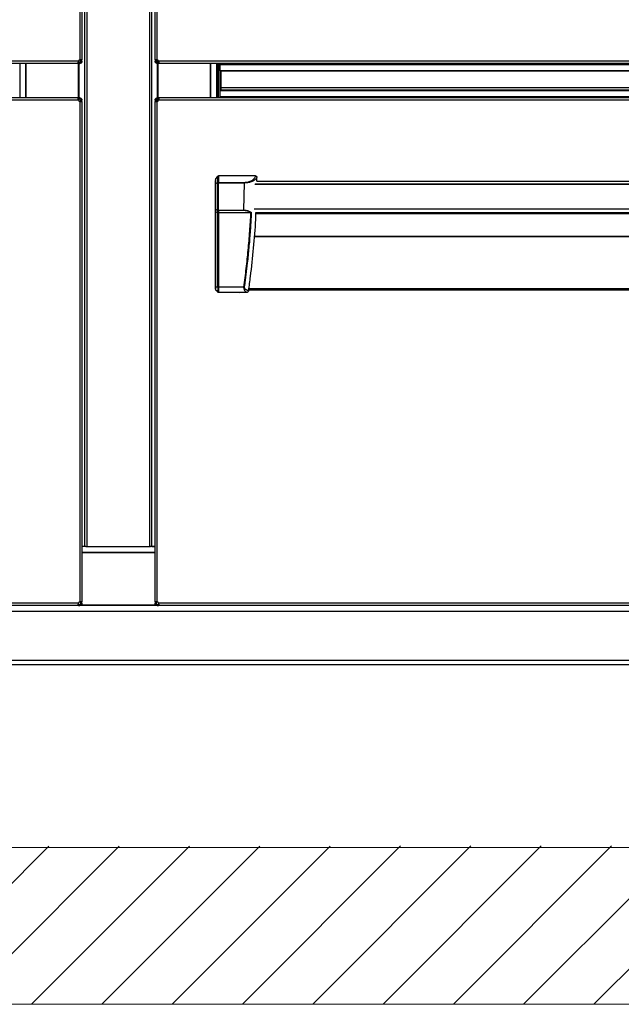
# Model space of a CAD drawing. Units: millimetres. Extents: x 1608 to 5895, y 1411 to 7473.
# Drawn here: x 3427 to 3789, y 5568 to 6160 of the extents above; entities that cross this region are included whole.
import ezdxf

# ---------------------------------------------------------------- set-up
doc = ezdxf.new("R2010")
doc.units = ezdxf.units.MM
doc.layers.add('9-LAYOUT', color=8, linetype='Continuous')
doc.layers.add('PDF_Geometry', color=7, linetype='Continuous')

msp = doc.modelspace()

# ---------------------------------------------------------------- hatches: boundary and pattern name
at = {"layer": '9-LAYOUT', "lineweight": 9}
h = msp.add_hatch(dxfattribs=at)
h.set_pattern_fill('ANSI31', color=4, scale=9.404697, angle=0.00375)
h.set_pattern_definition([(45.00375042, (1149886.855, -10291432.695), (-21.11552938, 21.11276523), [])])
h.paths.add_polyline_path([(4120.82, 5632.597), (4120.818, 5663.586), (1940.236, 5662.249), (1940.238, 5632.445), (1969.583, 5614.064), (1917.208, 5611.709), (1940.241, 5593.791), (1940.242, 5568.203), (4120.824, 5568.355), (4120.823, 5593.956), (4097.79, 5611.853), (4150.166, 5614.208)])

# ---------------------------------------------------------------- linework, layer by layer
at = {"layer": '9-LAYOUT', "color": 4, "lineweight": 9}
for p, q in [((1940.236, 5662.249), (4120.818, 5662.394)), ((4120.824, 5568.347), (1940.242, 5568.203))]:
    msp.add_line(p, q, dxfattribs=at)
at = {"layer": 'PDF_Geometry', "color": 3, "lineweight": 25}
for p, q in [((3463.412, 6436.012), (3463.412, 6135.459)), ((3464.761, 6436.012), (3464.761, 6135.459)), ((3508.626, 6135.459), (3508.626, 6436.012)), ((3509.975, 6135.459), (3509.975, 6436.012)), ((3466.309, 6402.79), (3466.309, 5843.101)), ((3467.608, 6402.79), (3467.608, 5843.101)), ((3505.409, 6402.79), (3505.409, 5843.101)), ((3506.709, 5843.101), (3506.709, 6402.79)), ((3462.622, 6134.669), (3011.152, 6134.669)), ((3462.622, 6133.319), (3011.152, 6133.319)), ((3427.331, 6133.319), (3427.331, 6112.572)), ((3430.829, 6133.319), (3430.829, 6112.572)), ((3431.005, 6133.319), (3431.005, 6112.572)), ((3462.414, 6133.319), (3462.414, 6112.572)), ((3462.622, 6133.919), (3462.622, 6133.319)), ((3462.622, 6133.919), (3463.412, 6133.919)), ((3462.622, 6133.319), (3463.412, 6133.319)), ((3462.804, 6134.983), (3462.804, 6133.919)), ((3462.804, 6133.319), (3462.804, 6112.572)), ((3462.811, 6134.993), (3462.811, 6133.919)), ((3462.811, 6133.319), (3462.811, 6112.572)), ((3463.412, 6133.919), (3463.412, 6133.319)), ((3464.161, 6134.669), (3464.157, 6134.593)), ((3464.157, 6134.593), (3464.754, 6134.532)), ((3464.761, 6135.459), (3464.161, 6135.459)), ((3464.161, 6134.593), (3464.161, 6135.459)), ((3464.761, 6134.593), (3464.161, 6134.593)), ((3464.761, 6134.669), (3464.754, 6134.532)), ((3464.761, 6134.593), (3464.761, 6135.459)), ((3509.226, 6135.459), (3508.626, 6135.459)), ((3508.626, 6135.459), (3508.626, 6134.593)), ((3508.633, 6134.532), (3508.626, 6134.669)), ((3508.626, 6134.593), (3509.226, 6134.593)), ((3509.23, 6134.593), (3508.633, 6134.532)), ((3509.226, 6135.459), (3509.226, 6134.593)), ((3509.23, 6134.593), (3509.226, 6134.669)), ((3509.975, 6133.319), (3509.975, 6133.919)), ((3509.975, 6133.919), (3510.765, 6133.919)), ((3509.975, 6133.319), (3510.765, 6133.319)), ((3510.207, 6133.919), (3510.207, 6135.335)), ((3510.207, 6112.572), (3510.207, 6133.319)), ((3510.214, 6133.919), (3510.214, 6135.33)), ((3510.214, 6112.572), (3510.214, 6133.319)), ((3510.604, 6133.921), (3510.604, 6134.955)), ((3510.604, 6112.572), (3510.604, 6133.319)), ((3962.235, 6134.669), (3510.765, 6134.669)), ((3510.765, 6133.319), (3510.765, 6133.919)), ((3962.235, 6133.319), (3510.765, 6133.319)), ((3542.013, 6112.572), (3542.013, 6133.319)), ((3542.189, 6112.572), (3542.189, 6133.319)), ((3545.687, 6112.572), (3545.687, 6133.319)), ((3546.237, 6112.572), (3546.237, 6133.319)), ((3546.595, 6133.319), (3546.595, 6112.572)), ((3547.594, 6133.319), (3547.594, 6112.572)), ((3547.605, 6132.798), (3547.605, 6133.319)), ((3925.395, 6132.798), (3547.605, 6132.798)), ((3547.605, 6132.408), (3547.605, 6132.798)), ((3925.395, 6132.408), (3547.605, 6132.408)), ((3547.605, 6132.4), (3547.605, 6132.408)), ((3925.395, 6132.4), (3547.605, 6132.4)), ((3547.605, 6128.902), (3547.605, 6132.4)), ((3925.395, 6128.902), (3547.605, 6128.902)), ((3548.194, 6128.902), (3548.194, 6122.946)), ((3548.355, 6128.702), (3548.355, 6128.902)), ((3926.644, 6128.702), (3548.355, 6128.702)), ((3548.355, 6118.538), (3548.355, 6128.702)), ((3548.194, 6122.946), (3548.355, 6122.946)), ((3548.194, 6122.946), (3548.194, 6116.989)), ((3547.605, 6116.989), (3547.605, 6113.491)), ((3547.605, 6116.989), (3925.395, 6116.989)), ((3926.644, 6118.538), (3548.355, 6118.538)), ((3548.355, 6117.189), (3548.355, 6118.538)), ((3926.644, 6117.189), (3548.355, 6117.189)), ((3548.355, 6116.989), (3548.355, 6117.189)), ((3462.622, 6112.572), (3011.152, 6112.572)), ((3462.622, 6111.223), (3011.152, 6111.223)), ((3462.622, 6111.972), (3462.622, 6112.572)), ((3463.412, 6112.572), (3462.622, 6112.572)), ((3463.412, 6111.972), (3462.622, 6111.972)), ((3462.804, 6111.972), (3462.804, 6110.908)), ((3462.811, 6111.972), (3462.811, 6110.899)), ((3463.412, 6112.572), (3463.412, 6111.972)), ((3463.412, 6110.433), (3463.412, 5809.879)), ((3464.157, 6111.299), (3464.754, 6111.359)), ((3464.157, 6111.299), (3464.161, 6111.223)), ((3464.761, 6111.299), (3464.161, 6111.299)), ((3464.161, 6110.433), (3464.161, 6111.299)), ((3464.161, 6110.433), (3464.761, 6110.433)), ((3464.754, 6111.359), (3464.761, 6111.223)), ((3464.761, 6110.433), (3464.761, 6111.299)), ((3464.761, 6110.433), (3464.761, 5809.879)), ((3508.626, 6111.223), (3508.633, 6111.359)), ((3508.626, 6111.299), (3509.226, 6111.299)), ((3508.626, 6111.299), (3508.626, 6110.433)), ((3508.626, 6110.433), (3509.226, 6110.433)), ((3508.626, 5809.879), (3508.626, 6110.433)), ((3509.23, 6111.299), (3508.633, 6111.359)), ((3509.226, 6111.299), (3509.226, 6110.433)), ((3509.226, 6111.223), (3509.23, 6111.299)), ((3509.975, 6111.972), (3509.975, 6112.572)), ((3510.765, 6112.572), (3509.975, 6112.572)), ((3510.765, 6111.972), (3509.975, 6111.972)), ((3509.975, 5809.879), (3509.975, 6110.433)), ((3510.207, 6110.556), (3510.207, 6111.972)), ((3510.214, 6110.561), (3510.214, 6111.972)), ((3510.604, 6110.937), (3510.604, 6111.97)), ((3510.765, 6112.572), (3510.765, 6111.972)), ((3962.235, 6112.572), (3510.765, 6112.572)), ((3962.235, 6111.223), (3510.765, 6111.223)), ((3547.605, 6113.491), (3547.605, 6113.484)), ((3547.605, 6113.491), (3925.395, 6113.491)), ((3547.605, 6113.484), (3547.605, 6113.093)), ((3547.605, 6113.484), (3925.395, 6113.484)), ((3547.605, 6113.093), (3547.605, 6112.572)), ((3547.605, 6113.093), (3925.395, 6113.093)), ((3544.882, 6060.939), (3544.882, 6063.03)), ((3545.029, 6063.53), (3546.435, 6065.519)), ((3545.029, 6063.53), (3545.029, 6061.188)), ((3545.029, 6061.188), (3546.435, 6061.771)), ((3546.435, 6061.521), (3545.029, 6060.939)), ((3546.435, 6061.771), (3546.435, 6065.519)), ((3546.789, 6061.521), (3546.435, 6061.521)), ((3546.435, 6045.252), (3546.435, 6061.521)), ((3546.789, 6065.726), (3546.789, 6061.874)), ((3569.071, 6065.726), (3546.789, 6065.726)), ((3546.789, 6061.874), (3546.789, 6061.521)), ((3546.789, 6061.874), (3562.32, 6061.874)), ((3546.789, 6061.521), (3562.318, 6061.521)), ((3546.789, 6045.252), (3546.789, 6061.521)), ((3561.925, 6045.251), (3562.318, 6061.521)), ((3569.802, 6062.616), (3569.864, 6064.686)), ((3569.802, 6062.616), (3901.958, 6062.616)), ((3544.882, 6045.696), (3544.882, 6060.939)), ((3544.882, 6060.939), (3545.029, 6060.939)), ((3545.029, 6060.939), (3545.029, 6045.696)), ((3901.958, 6060.61), (3568.588, 6060.61)), ((3568.74, 6060.964), (3901.958, 6060.964)), ((3544.882, 6045.696), (3545.029, 6045.696)), ((3544.882, 6044.268), (3544.882, 6045.696)), ((3544.882, 5998.861), (3544.882, 6044.268)), ((3545.029, 6045.696), (3546.435, 6045.252)), ((3546.435, 6045.05), (3545.029, 6045.493)), ((3545.029, 6045.493), (3545.029, 6044.157)), ((3545.029, 6044.157), (3546.455, 6043.707)), ((3545.029, 6044.157), (3545.029, 5998.861)), ((3546.789, 6045.252), (3546.435, 6045.252)), ((3546.435, 6043.88), (3546.435, 6045.05)), ((3546.789, 6045.252), (3561.921, 6045.252)), ((3546.789, 6045.252), (3546.789, 6044.966)), ((3561.928, 6044.966), (3546.789, 6044.966)), ((3546.789, 6044.966), (3546.789, 6043.796)), ((3546.789, 6043.796), (3565.9, 6043.796)), ((3565.9, 6043.796), (3565.9, 6043.51)), ((3566.16, 6043.767), (3566.246, 6043.571)), ((3568.2, 6045.983), (3901.958, 6045.983)), ((3901.958, 6045.697), (3568.28, 6045.697)), ((3569.18, 6043.738), (3901.958, 6043.738)), ((3546.435, 6043.51), (3546.789, 6043.51)), ((3546.435, 5998.861), (3546.435, 6043.51)), ((3565.9, 6043.51), (3546.789, 6043.51)), ((3546.789, 6043.51), (3546.789, 5998.861)), ((3569.217, 6043.125), (3901.958, 6043.125)), ((3569.234, 6043.664), (3901.958, 6043.664)), ((3901.958, 6029.194), (3568.355, 6029.194)), ((3568.375, 6029.462), (3901.958, 6029.462)), ((3546.435, 5998.861), (3545.029, 5998.861)), ((3545.029, 5997.415), (3545.582, 5996.862)), ((3545.029, 5997.415), (3545.029, 5997.415)), ((3545.582, 5996.862), (3546.435, 5996.009)), ((3561.991, 5998.861), (3546.789, 5998.861)), ((3561.964, 5998.421), (3561.991, 5998.861)), ((3902.338, 5997.181), (3564.917, 5997.181)), ((3901.958, 5997.856), (3565.005, 5997.856)), ((3546.771, 5995.862), (3546.789, 5995.862)), ((3546.789, 5995.862), (3563.689, 5995.862)), ((3563.772, 5995.87), (3563.689, 5995.862)), ((3467.048, 5843.116), (3464.761, 5843.116)), ((3466.309, 5843.101), (3464.761, 5843.101)), ((3467.048, 5843.101), (3467.608, 5843.101)), ((3467.608, 5843.101), (3505.409, 5843.101)), ((3505.409, 5843.101), (3505.97, 5843.101)), ((3508.626, 5843.116), (3505.97, 5843.116)), ((3506.709, 5843.101), (3508.626, 5843.101)), ((3508.626, 5839.618), (3464.761, 5839.618)), ((3508.626, 5839.399), (3464.761, 5839.399)), ((3963.982, 5807.636), (2509.791, 5807.636)), ((3462.622, 5809.089), (3011.152, 5809.089)), ((3462.622, 5807.74), (3011.152, 5807.74)), ((3462.622, 5808.339), (3462.622, 5807.74)), ((3462.622, 5808.339), (3463.412, 5808.339)), ((3462.622, 5807.74), (3463.412, 5807.74)), ((3463.412, 5808.339), (3463.412, 5807.74)), ((3509.218, 5807.99), (3464.152, 5807.99)), ((3464.161, 5809.089), (3464.157, 5809.013)), ((3464.157, 5809.013), (3464.754, 5808.952)), ((3464.761, 5809.879), (3464.161, 5809.879)), ((3464.161, 5809.013), (3464.161, 5809.879)), ((3464.761, 5809.013), (3464.161, 5809.013)), ((3464.761, 5809.089), (3464.754, 5808.952)), ((3464.761, 5809.013), (3464.761, 5809.879)), ((3509.226, 5809.879), (3508.626, 5809.879)), ((3508.626, 5809.879), (3508.626, 5809.013)), ((3508.633, 5808.952), (3508.626, 5809.089)), ((3508.626, 5809.013), (3509.226, 5809.013)), ((3509.23, 5809.013), (3508.633, 5808.952)), ((3509.226, 5809.879), (3509.226, 5809.013)), ((3509.23, 5809.013), (3509.226, 5809.089)), ((3509.975, 5807.74), (3509.975, 5808.339)), ((3509.975, 5808.339), (3510.765, 5808.339)), ((3509.975, 5807.74), (3510.765, 5807.74)), ((3962.235, 5809.089), (3510.765, 5809.089)), ((3510.765, 5807.74), (3510.765, 5808.339)), ((3962.235, 5807.74), (3510.765, 5807.74)), ((3967.48, 5804.138), (2506.293, 5804.138)), ((2517.987, 5774.828), (3955.787, 5774.828)), ((2517.987, 5772.23), (3955.787, 5772.23))]:
    msp.add_line(p, q, dxfattribs=at)
at = {"layer": 'PDF_Geometry', "color": 3, "lineweight": 25, "flags": 128}
msp.add_lwpolyline([(3562.391, 6061.521), (3562.391, 6061.57), (3562.391, 6061.619), (3562.391, 6061.666), (3562.391, 6061.712), (3562.391, 6061.757), (3562.391, 6061.799), (3562.391, 6061.838), (3562.391, 6061.874)], dxfattribs=at)
at = {"layer": 'PDF_Geometry', "color": 3, "lineweight": 25}
for centre, radius, start, end in [((3464, 6134.08), 1.499, 113.122549, 156.877451), ((3509.387, 6134.08), 1.499, 23.122549, 66.877451), ((3464, 6111.811), 1.499, 203.122549, 246.877451), ((3509.387, 6111.811), 1.499, 293.122549, 336.877451), ((3546.997, 6061.646), 0.575, 167.459671, 192.540329), ((3546.778, 6061.256), 0.618, 88.99929, 123.65061), ((3545.195, 6060.923), 0.313, 122.074717, 177.202896), ((3545.591, 6061.064), 0.575, 167.459671, 192.540329), ((3545.131, 6045.721), 0.25, 185.804738, 245.86583), ((3545.645, 6045.594), 0.624, 170.657932, 189.342068), ((3547.051, 6045.151), 0.624, 170.657932, 189.342068), ((3546.774, 6045.69), 0.725, 242.125048, 271.145496), ((3546.774, 6044.521), 0.725, 242.125048, 271.145496), ((3547.435, 6043.51), 0.999, 168.602967, 180), ((3559.549, 5997.456), 1.699, 249.709688, 290.290312), ((3464, 5808.5), 1.499, 113.122549, 156.877451), ((3509.387, 5808.5), 1.499, 23.122549, 66.877451)]:
    msp.add_arc(centre, radius, start, end, dxfattribs=at)
for centre, major_axis, ratio, start_param, end_param in [((3545.382, 6063.03), (0, 0.707), 0.7071068, 0.7853982, 1.5707963), ((3546.789, 6065.019), (0, -0.707), 0.7071068, 3.1415927, 3.9269908), ((3545.382, 6044.268), (0.5, 0), 0.3152988, 3.1415927, 3.9269908), ((3547.435, 6043.307), (0.887, -0.887), 0.5205671, 3.6215582, 3.820474), ((3547.788, 6043.51), (0.992, -0.336), 0.3733282, 3.2673183, 3.5727509), ((3547.788, 6043.51), (0.999, 0), 0.5, 2.83616, 3.1415927)]:
    msp.add_ellipse(centre, major_axis=major_axis, ratio=ratio, start_param=start_param, end_param=end_param, dxfattribs=at)
for points, knots in [([(3462.622, 6133.319), (3462.597, 6133.336), (3462.546, 6133.371), (3462.531, 6133.61), (3462.538, 6133.873), (3462.555, 6134.113), (3462.582, 6134.383), (3462.608, 6134.572), (3462.622, 6134.669)], [0, 0, 0, 0, 0.2312684, 0.4733883, 0.5997392, 0.7295032, 0.8628664, 1, 1, 1, 1]), ([(3463.412, 6135.459), (3463.574, 6135.484), (3463.907, 6135.535), (3464.278, 6135.549), (3464.513, 6135.542), (3464.651, 6135.525), (3464.743, 6135.499), (3464.755, 6135.472), (3464.761, 6135.459)], [0, 0, 0, 0, 0.2312661, 0.4733852, 0.5997364, 0.7295009, 0.862865, 1, 1, 1, 1]), ([(3464.157, 6134.593), (3464.141, 6134.512), (3464.109, 6134.346), (3463.948, 6134.121), (3463.751, 6133.989), (3463.563, 6133.928), (3463.463, 6133.922), (3463.412, 6133.919)], [0, 0, 0, 0, 0.2261215, 0.4646747, 0.7207673, 0.8574285, 1, 1, 1, 1]), ([(3464.754, 6134.532), (3464.725, 6134.386), (3464.665, 6134.085), (3464.377, 6133.684), (3464.023, 6133.445), (3463.686, 6133.336), (3463.504, 6133.325), (3463.412, 6133.319)], [0, 0, 0, 0, 0.224908, 0.4653063, 0.7227687, 0.8589927, 1, 1, 1, 1]), ([(3464.056, 6135.532), (3464.07, 6135.53), (3464.111, 6135.522), (3464.151, 6135.498), (3464.158, 6135.472), (3464.161, 6135.459)], [0, 0, 0, 0, 0.194408, 0.5898636, 1, 1, 1, 1]), ([(3508.626, 6135.459), (3508.643, 6135.484), (3508.678, 6135.535), (3508.916, 6135.549), (3509.18, 6135.542), (3509.42, 6135.525), (3509.689, 6135.499), (3509.879, 6135.472), (3509.975, 6135.459)], [0, 0, 0, 0, 0.2312684, 0.4733883, 0.5997392, 0.7295032, 0.8628664, 1, 1, 1, 1]), ([(3509.975, 6133.319), (3509.828, 6133.334), (3509.522, 6133.363), (3509.095, 6133.608), (3508.821, 6133.935), (3508.677, 6134.261), (3508.648, 6134.441), (3508.633, 6134.532)], [0, 0, 0, 0, 0.2252919, 0.4658118, 0.7231394, 0.8592074, 1, 1, 1, 1]), ([(3509.975, 6133.919), (3509.894, 6133.927), (3509.726, 6133.942), (3509.529, 6134.055), (3509.398, 6134.184), (3509.315, 6134.304), (3509.254, 6134.442), (3509.238, 6134.542), (3509.23, 6134.593)], [0, 0, 0, 0, 0.2280977, 0.4670975, 0.5929252, 0.7233632, 0.8589074, 1, 1, 1, 1]), ([(3510.765, 6134.669), (3510.79, 6134.506), (3510.841, 6134.173), (3510.855, 6133.802), (3510.849, 6133.567), (3510.832, 6133.429), (3510.805, 6133.337), (3510.779, 6133.325), (3510.765, 6133.319)], [0, 0, 0, 0, 0.2312684, 0.4733883, 0.5997392, 0.7295032, 0.8628664, 1, 1, 1, 1]), ([(3510.837, 6134.017), (3510.835, 6134.006), (3510.828, 6133.967), (3510.805, 6133.93), (3510.779, 6133.923), (3510.765, 6133.919)], [0, 0, 0, 0, 0.1635491, 0.5741535, 1, 1, 1, 1]), ([(3462.622, 6111.223), (3462.597, 6111.385), (3462.546, 6111.718), (3462.531, 6112.089), (3462.538, 6112.324), (3462.555, 6112.462), (3462.582, 6112.554), (3462.608, 6112.566), (3462.622, 6112.572)], [0, 0, 0, 0, 0.2312661, 0.4733852, 0.5997364, 0.7295009, 0.862865, 1, 1, 1, 1]), ([(3462.55, 6111.875), (3462.552, 6111.886), (3462.559, 6111.924), (3462.582, 6111.962), (3462.608, 6111.969), (3462.622, 6111.972)], [0, 0, 0, 0, 0.16353455, 0.57414559, 1, 1, 1, 1]), ([(3463.412, 6112.572), (3463.559, 6112.558), (3463.865, 6112.529), (3464.292, 6112.284), (3464.566, 6111.956), (3464.71, 6111.631), (3464.739, 6111.451), (3464.754, 6111.359)], [0, 0, 0, 0, 0.2252902, 0.4658095, 0.7231377, 0.8592063, 1, 1, 1, 1]), ([(3463.412, 6111.972), (3463.493, 6111.965), (3463.661, 6111.949), (3463.858, 6111.836), (3463.989, 6111.707), (3464.072, 6111.587), (3464.133, 6111.449), (3464.149, 6111.349), (3464.157, 6111.299)], [0, 0, 0, 0, 0.228096, 0.4670952, 0.5929231, 0.7233614, 0.8589064, 1, 1, 1, 1]), ([(3464.761, 6110.433), (3464.744, 6110.408), (3464.709, 6110.357), (3464.471, 6110.343), (3464.207, 6110.349), (3463.967, 6110.366), (3463.698, 6110.393), (3463.508, 6110.419), (3463.412, 6110.433)], [0, 0, 0, 0, 0.2312731, 0.4733945, 0.5997451, 0.7295079, 0.862869, 1, 1, 1, 1]), ([(3509.975, 6110.433), (3509.813, 6110.408), (3509.48, 6110.357), (3509.109, 6110.343), (3508.874, 6110.349), (3508.736, 6110.366), (3508.644, 6110.393), (3508.632, 6110.419), (3508.626, 6110.433)], [0, 0, 0, 0, 0.2312684, 0.4733883, 0.5997392, 0.7295032, 0.8628664, 1, 1, 1, 1]), ([(3508.633, 6111.359), (3508.662, 6111.505), (3508.722, 6111.807), (3509.01, 6112.207), (3509.364, 6112.446), (3509.701, 6112.556), (3509.883, 6112.566), (3509.975, 6112.572)], [0, 0, 0, 0, 0.2249032, 0.4653, 0.722764, 0.85899, 1, 1, 1, 1]), ([(3509.323, 6110.361), (3509.312, 6110.363), (3509.274, 6110.37), (3509.236, 6110.393), (3509.229, 6110.419), (3509.226, 6110.433)], [0, 0, 0, 0, 0.1635491, 0.5741535, 1, 1, 1, 1]), ([(3509.23, 6111.299), (3509.246, 6111.379), (3509.278, 6111.545), (3509.439, 6111.77), (3509.636, 6111.903), (3509.824, 6111.963), (3509.924, 6111.969), (3509.975, 6111.972)], [0, 0, 0, 0, 0.2261168, 0.4646685, 0.7207628, 0.8574259, 1, 1, 1, 1]), ([(3510.765, 6112.572), (3510.79, 6112.555), (3510.841, 6112.52), (3510.855, 6112.282), (3510.849, 6112.018), (3510.832, 6111.778), (3510.805, 6111.509), (3510.779, 6111.319), (3510.765, 6111.223)], [0, 0, 0, 0, 0.2312731, 0.4733945, 0.5997451, 0.7295079, 0.862869, 1, 1, 1, 1]), ([(3562.391, 6061.521), (3562.379, 6061.521), (3562.355, 6061.521), (3562.33, 6061.521), (3562.318, 6061.521), (3562.318, 6061.521)], [0, 0, 0, 0, 0.5060334, 0.9991768, 1, 1, 1, 1]), ([(3562.322, 6061.875), (3562.333, 6061.875), (3562.356, 6061.874), (3562.379, 6061.874), (3562.391, 6061.874)], [0, 0, 0, 0, 0.4939665, 1, 1, 1, 1]), ([(3562.391, 6061.874), (3563.187, 6061.932), (3564.771, 6062.047), (3566.838, 6062.92), (3568.404, 6064.173), (3568.851, 6065.213), (3569.071, 6065.726)], [0, 0, 0, 0, 0.2555403, 0.5087785, 0.7575873, 1, 1, 1, 1]), ([(3569.864, 6064.686), (3569.522, 6064.233), (3568.843, 6063.335), (3566.957, 6062.317), (3564.769, 6061.644), (3563.182, 6061.562), (3562.391, 6061.521)], [0, 0, 0, 0, 0.2557953, 0.5070274, 0.7544696, 1, 1, 1, 1]), ([(3569.071, 6065.726), (3569.157, 6065.717), (3569.323, 6065.701), (3569.536, 6065.567), (3569.715, 6065.357), (3569.842, 6065.054), (3569.856, 6064.811), (3569.864, 6064.686)], [0, 0, 0, 0, 0.1767068, 0.3401136, 0.5010057, 0.7421478, 1, 1, 1, 1]), ([(3546.455, 6043.707), (3546.498, 6043.696), (3546.583, 6043.674), (3546.72, 6043.662), (3546.804, 6043.66), (3546.833, 6043.66), (3546.835, 6043.66)], [0, 0, 0, 0, 0.39763302, 0.79469256, 0.9894822, 1, 1, 1, 1]), ([(3561.925, 6045.251), (3562.342, 6045.235), (3563.177, 6045.202), (3564.801, 6044.824), (3565.815, 6044.218), (3566.489, 6043.814)], [0, 0, 0, 0, 0.2498193, 0.500603, 1, 1, 1, 1]), ([(3565.9, 6043.796), (3565.338, 6044.119), (3564.147, 6044.802), (3562.695, 6044.909), (3561.929, 6044.965)], [0, 0, 0, 0, 0.4722673, 1, 1, 1, 1]), ([(3566.48, 6043.815), (3566.473, 6043.624), (3566.438, 6042.666), (3566.205, 6038.646), (3565.783, 6031.758), (3565.131, 6024.118), (3564.532, 6018.013), (3563.958, 6012.675), (3563.243, 6006.579), (3562.641, 6002.015), (3562.34, 5999.732)], [0, 0, 0, 0, 0.0129971, 0.064931, 0.2726777, 0.4804226, 0.5842913, 0.6881598, 0.8440692, 1, 1, 1, 1]), ([(3565.9, 6043.796), (3565.9, 6043.796), (3565.918, 6043.792), (3566.002, 6043.771), (3566.09, 6043.769), (3566.16, 6043.767)], [0, 0, 0, 0, 0.0002262, 0.2053065, 1, 1, 1, 1]), ([(3566.16, 6043.767), (3566.244, 6043.778), (3566.343, 6043.791), (3566.44, 6043.806), (3566.462, 6043.81), (3566.472, 6043.812), (3566.478, 6043.814), (3566.481, 6043.816), (3566.482, 6043.817), (3566.482, 6043.817), (3566.482, 6043.817)], [0, 0, 0, 0, 0.7539837, 0.8829088, 0.9367866, 0.9678055, 0.9911447, 0.9949035, 0.9976339, 1, 1, 1, 1]), ([(3566.246, 6043.571), (3566.289, 6043.61), (3566.352, 6043.67), (3566.421, 6043.742), (3566.455, 6043.778), (3566.471, 6043.797), (3566.479, 6043.806), (3566.483, 6043.812), (3566.484, 6043.816), (3566.485, 6043.817)], [0, 0, 0, 0, 0.4989241, 0.7491489, 0.874815, 0.9374292, 0.9690168, 0.9845344, 1, 1, 1, 1]), ([(3561.991, 5998.861), (3562.489, 6002.652), (3563.466, 6010.076), (3564.658, 6021.288), (3565.624, 6032.399), (3566.04, 6039.875), (3566.246, 6043.571)], [0, 0, 0, 0, 0.2553173, 0.5000032, 0.7528642, 1, 1, 1, 1]), ([(3564.871, 5996.862), (3565.264, 5999.692), (3566.441, 6008.181), (3567.905, 6022.398), (3569.012, 6035.178), (3569.198, 6042.281), (3569.234, 6043.664)], [0, 0, 0, 0, 0.1822336, 0.5467421, 0.9116926, 1, 1, 1, 1]), ([(3566.246, 6043.571), (3566.154, 6043.544), (3566.04, 6043.511), (3565.922, 6043.51), (3565.9, 6043.51)], [0, 0, 0, 0, 0.81240549, 1, 1, 1, 1]), ([(3544.882, 5997.768), (3544.882, 5997.768), (3544.882, 5997.766), (3544.882, 5997.932), (3544.882, 5998.188), (3544.882, 5998.512), (3544.882, 5998.751), (3544.882, 5998.861)], [0, 0, 0, 0, 0.2541169, 0.4565988, 0.630057, 0.8303984, 1, 1, 1, 1]), ([(3544.883, 5997.761), (3544.89, 5997.7), (3544.9, 5997.608), (3544.962, 5997.491), (3545.006, 5997.441), (3545.029, 5997.415)], [0, 0, 0, 0, 0.5020036, 0.7470049, 1, 1, 1, 1]), ([(3545.029, 5998.861), (3545.029, 5998.68), (3545.029, 5998.396), (3545.029, 5998.06), (3545.029, 5997.83), (3545.029, 5997.653), (3545.029, 5997.475), (3545.029, 5997.438), (3545.029, 5997.415)], [0, 0, 0, 0, 0.2403913, 0.3755085, 0.499467, 0.624229, 0.7584772, 1, 1, 1, 1]), ([(3546.435, 5998.861), (3546.435, 5998.502), (3546.435, 5997.951), (3546.435, 5997.286), (3546.435, 5996.829), (3546.435, 5996.466), (3546.435, 5996.116), (3546.435, 5996.051), (3546.435, 5996.009)], [0, 0, 0, 0, 0.24042894, 0.36930154, 0.49997197, 0.6306654, 0.7593732, 1, 1, 1, 1]), ([(3561.965, 5998.422), (3561.98, 5998.231), (3562.011, 5997.85), (3562.242, 5997.174), (3562.691, 5996.509), (3563.226, 5996.094), (3563.548, 5995.926), (3563.669, 5995.87), (3563.682, 5995.865), (3563.689, 5995.862)], [0, 0, 0, 0, 0.1253302, 0.2502209, 0.4997174, 0.7496973, 0.8748604, 0.9401238, 1, 1, 1, 1]), ([(3561.991, 5998.86), (3562.119, 5999.08), (3562.279, 5999.356), (3562.33, 5999.669), (3562.34, 5999.732)], [0, 0, 0, 0, 0.796144, 1, 1, 1, 1]), ([(3564.871, 5996.862), (3564.66, 5996.871), (3564.338, 5996.885), (3563.733, 5997.111), (3563.269, 5997.401), (3562.843, 5997.822), (3562.509, 5998.383), (3562.306, 5999.037), (3562.328, 5999.501), (3562.34, 5999.732)], [0, 0, 0, 0, 0.249704, 0.381295, 0.5000247, 0.6281694, 0.7500621, 0.8754231, 1, 1, 1, 1]), ([(3564.871, 5996.862), (3564.833, 5996.719), (3564.763, 5996.453), (3564.571, 5996.257), (3564.482, 5996.167)], [0, 0, 0, 0, 0.53686812, 1, 1, 1, 1]), ([(3546.433, 5996.01), (3546.483, 5995.969), (3546.581, 5995.888), (3546.708, 5995.871), (3546.771, 5995.862)], [0, 0, 0, 0, 0.5001034, 1, 1, 1, 1]), ([(3563.672, 5995.869), (3563.71, 5995.869), (3563.809, 5995.868), (3563.968, 5995.89), (3564.134, 5995.94), (3564.322, 5996.031), (3564.429, 5996.119), (3564.5, 5996.178)], [0, 0, 0, 0, 0.1207036, 0.3184446, 0.4932742, 0.6604563, 1, 1, 1, 1]), ([(3462.622, 5807.74), (3462.597, 5807.757), (3462.546, 5807.791), (3462.531, 5808.03), (3462.538, 5808.294), (3462.555, 5808.533), (3462.582, 5808.803), (3462.608, 5808.993), (3462.622, 5809.089)], [0, 0, 0, 0, 0.2312684, 0.4733883, 0.5997392, 0.7295032, 0.8628664, 1, 1, 1, 1]), ([(3463.412, 5809.879), (3463.574, 5809.904), (3463.907, 5809.955), (3464.278, 5809.969), (3464.513, 5809.962), (3464.651, 5809.946), (3464.743, 5809.919), (3464.755, 5809.892), (3464.761, 5809.879)], [0, 0, 0, 0, 0.2312661, 0.4733852, 0.5997364, 0.7295009, 0.862865, 1, 1, 1, 1]), ([(3464.157, 5809.013), (3464.141, 5808.932), (3464.109, 5808.766), (3463.948, 5808.541), (3463.751, 5808.409), (3463.563, 5808.348), (3463.463, 5808.342), (3463.412, 5808.339)], [0, 0, 0, 0, 0.2261215, 0.4646747, 0.7207673, 0.8574285, 1, 1, 1, 1]), ([(3464.754, 5808.952), (3464.725, 5808.807), (3464.665, 5808.505), (3464.377, 5808.104), (3464.023, 5807.866), (3463.686, 5807.756), (3463.504, 5807.745), (3463.412, 5807.74)], [0, 0, 0, 0, 0.224908, 0.4653063, 0.7227687, 0.8589927, 1, 1, 1, 1]), ([(3464.056, 5809.952), (3464.07, 5809.95), (3464.111, 5809.942), (3464.151, 5809.918), (3464.158, 5809.892), (3464.161, 5809.879)], [0, 0, 0, 0, 0.194408, 0.5898636, 1, 1, 1, 1]), ([(3508.626, 5809.879), (3508.643, 5809.904), (3508.678, 5809.955), (3508.916, 5809.969), (3509.18, 5809.962), (3509.42, 5809.946), (3509.689, 5809.919), (3509.879, 5809.892), (3509.975, 5809.879)], [0, 0, 0, 0, 0.2312684, 0.4733883, 0.5997392, 0.7295032, 0.8628664, 1, 1, 1, 1]), ([(3509.975, 5807.74), (3509.828, 5807.754), (3509.522, 5807.783), (3509.095, 5808.028), (3508.821, 5808.356), (3508.677, 5808.681), (3508.648, 5808.861), (3508.633, 5808.952)], [0, 0, 0, 0, 0.2252919, 0.4658118, 0.7231394, 0.8592074, 1, 1, 1, 1]), ([(3509.975, 5808.339), (3509.894, 5808.347), (3509.726, 5808.362), (3509.529, 5808.475), (3509.398, 5808.604), (3509.315, 5808.724), (3509.254, 5808.863), (3509.238, 5808.962), (3509.23, 5809.013)], [0, 0, 0, 0, 0.2280977, 0.4670975, 0.5929252, 0.7233632, 0.8589074, 1, 1, 1, 1]), ([(3510.765, 5809.089), (3510.79, 5808.926), (3510.841, 5808.594), (3510.855, 5808.223), (3510.849, 5807.987), (3510.832, 5807.849), (3510.805, 5807.757), (3510.779, 5807.746), (3510.765, 5807.74)], [0, 0, 0, 0, 0.2312684, 0.4733883, 0.5997392, 0.7295032, 0.8628664, 1, 1, 1, 1]), ([(3510.837, 5808.437), (3510.835, 5808.426), (3510.828, 5808.387), (3510.805, 5808.35), (3510.779, 5808.343), (3510.765, 5808.339)], [0, 0, 0, 0, 0.16354909, 0.57415354, 1, 1, 1, 1])]:
    msp.add_open_spline(points, degree=3, knots=knots, dxfattribs=at)
for points in [[(3562.318, 6061.521), (3562.318, 6061.554), (3562.318, 6061.619), (3562.318, 6061.714), (3562.318, 6061.801), (3562.318, 6061.85), (3562.318, 6061.874)], [(3561.923, 6044.966), (3561.923, 6045.01), (3561.922, 6045.099), (3561.922, 6045.201), (3561.921, 6045.252)], [(3545.029, 5998.861), (3545.007, 5998.861), (3544.963, 5998.861), (3544.918, 5998.861), (3544.888, 5998.861), (3544.884, 5998.861), (3544.882, 5998.861)], [(3546.789, 5998.861), (3546.756, 5998.861), (3546.69, 5998.861), (3546.596, 5998.861), (3546.508, 5998.861), (3546.46, 5998.861), (3546.435, 5998.861)], [(3546.789, 5998.861), (3546.789, 5998.468), (3546.789, 5997.682), (3546.789, 5996.691), (3546.789, 5995.998), (3546.789, 5995.907), (3546.789, 5995.862)]]:
    msp.add_open_spline(points, degree=3, dxfattribs=at)

doc.saveas('drawing.dxf')
